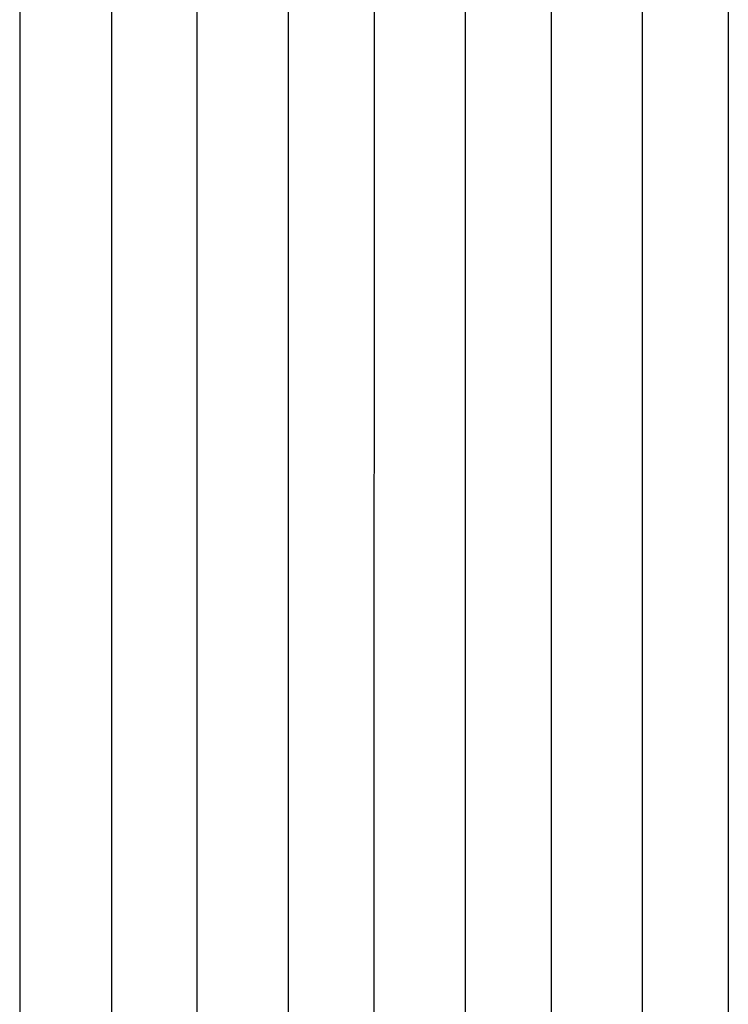
# Model space of a CAD drawing. Units: inches. Extents: x 0 to 17, y 0 to 11.
# Drawn here: x 13.5 to 13.6, y 7.9 to 8 of the extents above; entities that cross this region are included whole.
import ezdxf

# ---------------------------------------------------------------- set-up
doc = ezdxf.new("R2010")
doc.units = ezdxf.units.IN
doc.header["$MEASUREMENT"] = 0
doc.layers.add('Default', color=7, linetype='Continuous')
doc.layers.add('FR09-16728-20', color=7, linetype='Continuous')

# ---------------------------------------------------------------- blocks, each defined once
blk = doc.blocks.new('SE')
at = {"layer": 'FR09-16728-20', "color": 7, "linetype": 'Continuous'}
for points, knots in [([(13.54874437911171, 8.015728152802579), (13.54874432299746, 8.015728229356208), (13.54874426638268, 8.01506013090854), (13.54874416327498, 8.012668684078603), (13.54874411681196, 8.011165557900714), (13.5487440233509, 8.007280932924486), (13.5487439760996, 8.00488230931953), (13.54874383600942, 7.99647014032662), (13.5487437445638, 7.989262419372448), (13.5487436102556, 7.976101913044086), (13.54874356596614, 7.971320933861293), (13.54874347837704, 7.960946086729155), (13.5487434354231, 7.955389311444252), (13.54874331059577, 7.93784121695917), (13.54874323205495, 7.924902219136206), (13.54874312129398, 7.903624232302754), (13.54874308537336, 7.896174823257595), (13.54874301709783, 7.880873691059415), (13.54874298472869, 7.87302731294728), (13.54874289279219, 7.848915675626461), (13.54874283834841, 7.832083158966929), (13.54874276727763, 7.805661354917783), (13.54874274551186, 7.796702768014355), (13.54874270641698, 7.778763946999601), (13.54874268897673, 7.769743309265468), (13.54874265825785, 7.751600862334469), (13.54874264497918, 7.742479053634175), (13.54874262264523, 7.72413276273404), (13.54874261355866, 7.714859128823041), (13.54874259317167, 7.687277203683765), (13.54874258862002, 7.669277807096083), (13.5487425949941, 7.642846158223667), (13.54874259933415, 7.634130831452827), (13.54874261257047, 7.616896019084071), (13.54874262147313, 7.608405681272184), (13.54874265443559, 7.583767361123887), (13.54874268481275, 7.56826707227178), (13.54874274297452, 7.546403718583792), (13.5487427645947, 7.539315684578964), (13.54874281164111, 7.525791068416795), (13.54874283694955, 7.519378434603865), (13.54874291807995, 7.501160048531195), (13.54874297905982, 7.490364575217441), (13.54874308113703, 7.476249011977147), (13.54874311692218, 7.47190347908564), (13.54874319051893, 7.46409699852096), (13.54874322851197, 7.460609360759332), (13.54874330685102, 7.454452645220806), (13.54874334719705, 7.451783573641359), (13.54874343027061, 7.44727390190187), (13.5487434731866, 7.445427633049041), (13.54874358653825, 7.441792101575451), (13.54874365746384, 7.440690628320283), (13.54874372964039, 7.440692694663155)], [0.2307537156369811, 0.2307537156369811, 0.2307537156369811, 0.2307537156369811, 0.2500000000000011, 0.2500000000000011, 0.2656250000000012, 0.2656250000000012, 0.2812500000000013, 0.2812500000000013, 0.3125000000000013, 0.3125000000000013, 0.3281250000000014, 0.3281250000000014, 0.3437500000000014, 0.3437500000000014, 0.3750000000000013, 0.3750000000000013, 0.3906250000000014, 0.3906250000000014, 0.4062500000000014, 0.4062500000000014, 0.4375000000000014, 0.4375000000000014, 0.4531250000000014, 0.4531250000000014, 0.4687500000000014, 0.4687500000000014, 0.4843750000000015, 0.4843750000000015, 0.5000000000000014, 0.5000000000000014, 0.5312500000000014, 0.5312500000000014, 0.5468750000000014, 0.5468750000000014, 0.5625000000000014, 0.5625000000000014, 0.5937500000000014, 0.5937500000000014, 0.6093750000000014, 0.6093750000000014, 0.6250000000000013, 0.6250000000000013, 0.6562500000000013, 0.6562500000000013, 0.6718750000000012, 0.6718750000000012, 0.6875000000000012, 0.6875000000000012, 0.7031250000000012, 0.7031250000000012, 0.7187500000000011, 0.7187500000000011, 0.7436452671919861, 0.7436452671919861, 0.7436452671919861, 0.7436452671919861]), ([(13.55760253365179, 8.015771027692951), (13.55760258700931, 8.015772107455888), (13.55760264084323, 8.015103896110537), (13.55760273885368, 8.012711098583967), (13.5576027830014, 8.011207746867388), (13.55760287180512, 8.007322539603598), (13.55760291670175, 8.004923556686208), (13.55760304981071, 7.99651012802429), (13.55760313669907, 7.989301328383749), (13.5576032643137, 7.976138853253749), (13.55760330639585, 7.971357158945065), (13.5576033896196, 7.960980760179901), (13.55760343043273, 7.955423153815731), (13.55760354903863, 7.937872435190302), (13.55760362366487, 7.924931502791265), (13.5576037289053, 7.903650335060656), (13.55760376303557, 7.896199812466834), (13.55760382790811, 7.880896392914874), (13.55760385866393, 7.873048841921083), (13.5576039460182, 7.84893360057611), (13.55760399774851, 7.832098568176622), (13.55760406527738, 7.805672815615088), (13.55760408595848, 7.796712889758957), (13.55760412310521, 7.778771387856008), (13.55760413967646, 7.769749402082517), (13.55760416886487, 7.751604244074129), (13.55760418148206, 7.742481072335869), (13.55760420270368, 7.724132040140205), (13.55760421133784, 7.714857020661677), (13.55760423071031, 7.6872709740278), (13.55760423503639, 7.669268888074142), (13.55760422898228, 7.642833290269608), (13.55760422485936, 7.634116661471503), (13.5576042122845, 7.61687927442048), (13.5576042038265, 7.608387668058676), (13.55760417250982, 7.583745666993178), (13.55760414364877, 7.568243062654087), (13.55760408838911, 7.546376443244573), (13.55760406784762, 7.539287350609539), (13.55760402314829, 7.52576071414495), (13.55760399910236, 7.519347122473307), (13.5576039220189, 7.501126015266985), (13.55760386408049, 7.490328929740904), (13.55760376709394, 7.47621125874676), (13.55760373309332, 7.471865076893087), (13.55760366316651, 7.464057430661826), (13.55760362706793, 7.460569272189765), (13.55760355263491, 7.45441163756644), (13.55760351430046, 7.451742167613646), (13.55760343536861, 7.44723182292441), (13.55760339459213, 7.445385278665372), (13.55760328688832, 7.441749109120072), (13.55760321949523, 7.440647473263197), (13.55760315091315, 7.440649635391721)], [0.2307392639551316, 0.2307392639551316, 0.2307392639551316, 0.2307392639551316, 0.2499999999999999, 0.2499999999999999, 0.265625, 0.265625, 0.28125, 0.28125, 0.3125, 0.3125, 0.3281250000000001, 0.3281250000000001, 0.3437500000000001, 0.3437500000000001, 0.3750000000000002, 0.3750000000000002, 0.3906250000000002, 0.3906250000000002, 0.4062500000000003, 0.4062500000000003, 0.4375000000000003, 0.4375000000000003, 0.4531250000000004, 0.4531250000000004, 0.4687500000000004, 0.4687500000000004, 0.4843750000000005, 0.4843750000000005, 0.5000000000000006, 0.5000000000000006, 0.5312500000000007, 0.5312500000000007, 0.5468750000000007, 0.5468750000000007, 0.5625000000000007, 0.5625000000000007, 0.5937500000000007, 0.5937500000000007, 0.6093750000000007, 0.6093750000000007, 0.6250000000000006, 0.6250000000000006, 0.6562500000000006, 0.6562500000000006, 0.6718750000000006, 0.6718750000000006, 0.6875000000000006, 0.6875000000000006, 0.7031250000000006, 0.7031250000000006, 0.7187500000000006, 0.7187500000000006, 0.7436463356939925, 0.7436463356939925, 0.7436463356939925, 0.7436463356939925]), ([(13.56584558872664, 8.015810927905363), (13.56584553783328, 8.015811034332526), (13.56584548648587, 8.01514274058731), (13.56584539297205, 8.01275056835722), (13.56584535083281, 8.011247006885098), (13.56584526606898, 8.00736125803296), (13.56584522321472, 8.00496194089803), (13.56584509616068, 7.996547340483406), (13.56584501322438, 7.989337537388056), (13.56584489141373, 7.976173230713878), (13.56584485124541, 7.971390871127745), (13.56584477180639, 7.961013028874683), (13.56584473284921, 7.955454649334327), (13.56584461963661, 7.937901489396684), (13.56584454840349, 7.924958757185716), (13.56584444794772, 7.903674630119888), (13.56584441536908, 7.89622307153776), (13.56584435344561, 7.880917523912562), (13.56584432408787, 7.873068881707631), (13.56584424070427, 7.84895028728643), (13.56584419132506, 7.832112914306366), (13.56584412686491, 7.805683488137006), (13.56584410712354, 7.796722316520656), (13.56584407166455, 7.778778320331544), (13.56584405584613, 7.769755080345893), (13.56584402798354, 7.75160739995378), (13.56584401593936, 7.742482960044017), (13.56584399568127, 7.724131377340532), (13.56584398743899, 7.714855068728353), (13.56584396894525, 7.687265187365832), (13.56584396481447, 7.669260599156246), (13.56584397059126, 7.642821327143852), (13.56584397452603, 7.63410348689631), (13.56584398652777, 7.616863704268159), (13.56584399460053, 7.608370917568414), (13.56584402449131, 7.583725491553437), (13.56584405203882, 7.568220732727437), (13.56584410478401, 7.546351074634774), (13.56584412439087, 7.539260996967778), (13.56584416705653, 7.525732480587641), (13.56584419000849, 7.519317997610435), (13.56584426358519, 7.501094358315231), (13.56584431888797, 7.490295772549985), (13.56584441146268, 7.476176140126008), (13.56584444391666, 7.471829354331824), (13.56584451066261, 7.464020623279273), (13.56584454511914, 7.460531980195899), (13.56584461616634, 7.454373490169552), (13.56584465275702, 7.451703649426006), (13.5658447280984, 7.447192678331634), (13.56584476702002, 7.445345877687458), (13.56584486982288, 7.441709261510886), (13.5658449341486, 7.440607472096994), (13.56584499960913, 7.440609577275533)], [0.2307532537314792, 0.2307532537314792, 0.2307532537314792, 0.2307532537314792, 0.2500000000000002, 0.2500000000000002, 0.2656250000000002, 0.2656250000000002, 0.2812500000000002, 0.2812500000000002, 0.3125000000000002, 0.3125000000000002, 0.3281250000000002, 0.3281250000000002, 0.3437500000000002, 0.3437500000000002, 0.3750000000000002, 0.3750000000000002, 0.3906250000000003, 0.3906250000000003, 0.4062500000000003, 0.4062500000000003, 0.4375000000000003, 0.4375000000000003, 0.4531250000000004, 0.4531250000000004, 0.4687500000000004, 0.4687500000000004, 0.4843750000000004, 0.4843750000000004, 0.5000000000000004, 0.5000000000000004, 0.5312500000000006, 0.5312500000000006, 0.5468750000000004, 0.5468750000000004, 0.5625000000000004, 0.5625000000000004, 0.5937500000000006, 0.5937500000000006, 0.6093750000000006, 0.6093750000000006, 0.6250000000000004, 0.6250000000000004, 0.6562500000000004, 0.6562500000000004, 0.6718750000000004, 0.6718750000000004, 0.6875000000000004, 0.6875000000000004, 0.7031250000000004, 0.7031250000000004, 0.7187500000000003, 0.7187500000000003, 0.7436456867556366, 0.7436456867556366, 0.7436456867556366, 0.7436456867556366]), ([(13.57467457729066, 8.015853661629198), (13.57467462544012, 8.015854741686685), (13.57467467401957, 8.015186335742593), (13.57467476246374, 8.012792843232067), (13.57467480230244, 8.011289056969483), (13.57467488243863, 8.007402727759393), (13.57467492295325, 8.00500305250189), (13.57467504307062, 7.996587196586786), (13.57467512147877, 7.989376318372344), (13.57467523663866, 7.976210049405198), (13.57467527461379, 7.971426977056999), (13.5746753497154, 7.961047588299272), (13.57467538654548, 7.955488380425339), (13.5746754935765, 7.93793260501711), (13.57467556092012, 7.924987944620757), (13.57467565589078, 7.90370064716477), (13.57467568669055, 7.896247978712126), (13.57467574523288, 7.880940151286397), (13.57467577298765, 7.873090340072747), (13.57467585181847, 7.848968153527813), (13.57467589850165, 7.832128273114315), (13.57467595944266, 7.805694911469521), (13.57467597810633, 7.796732405319682), (13.57467601162971, 7.778785737091354), (13.57467602658473, 7.76976115351582), (13.57467605292669, 7.751610770994622), (13.57467606431366, 7.742484972545722), (13.57467608346657, 7.724130657594451), (13.57467609125935, 7.714852967988025), (13.5746761087451, 7.687258978729588), (13.57467611265176, 7.66925171002707), (13.57467610719289, 7.642808502110558), (13.57467610347385, 7.63408936413117), (13.57467609212932, 7.616847015314399), (13.57467608449834, 7.608352964247642), (13.57467605624275, 7.583703869453426), (13.57467603020159, 7.568196802775135), (13.57467598033985, 7.546323889727258), (13.57467596180475, 7.539232756920224), (13.57467592147108, 7.525702226894415), (13.57467589977352, 7.519286789214267), (13.57467583021774, 7.501060437749402), (13.57467577793688, 7.490260245081288), (13.57467569042015, 7.476138511841594), (13.57467565973926, 7.471791079219763), (13.5746755966397, 7.463981186333578), (13.57467556406548, 7.460492024251225), (13.57467549689928, 7.45433261815912), (13.57467546230729, 7.451662380349809), (13.57467539108108, 7.447150738512017), (13.57467535428527, 7.4453036633632), (13.57467525709547, 7.44166644951333), (13.57467519628105, 7.44056449749529), (13.57467513439347, 7.440566660237301)], [0.2307392322091235, 0.2307392322091235, 0.2307392322091235, 0.2307392322091235, 0.249999999999999, 0.249999999999999, 0.2656249999999989, 0.2656249999999989, 0.2812499999999989, 0.2812499999999989, 0.3124999999999988, 0.3124999999999988, 0.3281249999999988, 0.3281249999999988, 0.3437499999999988, 0.3437499999999988, 0.3749999999999987, 0.3749999999999987, 0.3906249999999987, 0.3906249999999987, 0.4062499999999987, 0.4062499999999987, 0.4374999999999987, 0.4374999999999987, 0.4531249999999987, 0.4531249999999987, 0.4687499999999987, 0.4687499999999987, 0.4843749999999987, 0.4843749999999987, 0.4999999999999987, 0.4999999999999987, 0.5312499999999987, 0.5312499999999987, 0.5468749999999987, 0.5468749999999987, 0.5624999999999988, 0.5624999999999988, 0.5937499999999987, 0.5937499999999987, 0.6093749999999988, 0.6093749999999988, 0.6249999999999988, 0.6249999999999988, 0.6562499999999989, 0.6562499999999989, 0.6718749999999989, 0.6718749999999989, 0.687499999999999, 0.687499999999999, 0.703124999999999, 0.703124999999999, 0.7187499999999991, 0.7187499999999991, 0.7436463245259952, 0.7436463245259952, 0.7436463245259952, 0.7436463245259952]), ([(13.58294679834121, 8.015893703006137), (13.58294675266899, 8.015893839308271), (13.58294670658921, 8.015225350265004), (13.58294662266955, 8.012832452631537), (13.58294658485407, 8.011328455864351), (13.58294650878748, 8.007441583134744), (13.58294647033025, 8.00504157246911), (13.58294635631235, 7.996624540630584), (13.58294628188536, 7.989412655392799), (13.58294617257224, 7.976244548371322), (13.58294613652505, 7.971460808381418), (13.58294606523608, 7.961079971006731), (13.58294603027566, 7.955519987210417), (13.58294592867776, 7.937961761819126), (13.58294586475233, 7.9250152952197), (13.58294577460171, 7.90372502792131), (13.58294574536504, 7.896271319802249), (13.5829456897936, 7.880961356749755), (13.58294566344725, 7.873110450451964), (13.58294558861651, 7.848984898930413), (13.58294554430184, 7.83214266963014), (13.58294548645228, 7.805705621341581), (13.58294546873531, 7.796741865012278), (13.58294543691219, 7.778792693649139), (13.58294542271558, 7.769766851412209), (13.58294539770928, 7.751613937559608), (13.58294538689957, 7.742486866440761), (13.58294536871734, 7.724129991934852), (13.58294536131934, 7.714851008622102), (13.58294534471884, 7.687253171037031), (13.58294534100893, 7.669243391206273), (13.58294534618841, 7.642796496055352), (13.58294534971791, 7.634076142331654), (13.58294536048507, 7.616831389445307), (13.58294536772794, 7.608336153857874), (13.58294539454706, 7.58368362197717), (13.58294541926493, 7.568174393178117), (13.58294546659356, 7.546298430682235), (13.58294548418711, 7.539206309353696), (13.58294552247203, 7.52567389275599), (13.58294554306753, 7.519257560614747), (13.58294560909057, 7.501028668097804), (13.58294565871627, 7.490226969881695), (13.58294574178853, 7.476103268274948), (13.58294577091134, 7.471755229578116), (13.58294583080651, 7.46394424803785), (13.58294586172654, 7.460454599632818), (13.5829459254819, 7.454294335118813), (13.58294595831726, 7.45162372521124), (13.58294602592648, 7.447111454762071), (13.58294606085374, 7.445264122326599), (13.58294615310759, 7.441626421446512), (13.58294621083324, 7.440524315874403), (13.58294626957752, 7.440526459889893)], [0.2307527920753112, 0.2307527920753112, 0.2307527920753112, 0.2307527920753112, 0.2499999999999987, 0.2499999999999987, 0.2656249999999987, 0.2656249999999987, 0.2812499999999986, 0.2812499999999986, 0.3124999999999985, 0.3124999999999985, 0.3281249999999984, 0.3281249999999984, 0.3437499999999984, 0.3437499999999984, 0.3749999999999983, 0.3749999999999983, 0.3906249999999983, 0.3906249999999983, 0.4062499999999983, 0.4062499999999983, 0.4374999999999983, 0.4374999999999983, 0.4531249999999983, 0.4531249999999983, 0.4687499999999983, 0.4687499999999983, 0.4843749999999983, 0.4843749999999983, 0.4999999999999983, 0.4999999999999983, 0.5312499999999983, 0.5312499999999983, 0.5468749999999983, 0.5468749999999983, 0.5624999999999984, 0.5624999999999984, 0.5937499999999986, 0.5937499999999986, 0.6093749999999986, 0.6093749999999986, 0.6249999999999987, 0.6249999999999987, 0.6562499999999988, 0.6562499999999988, 0.6718749999999988, 0.6718749999999988, 0.6874999999999989, 0.6874999999999989, 0.7031249999999989, 0.7031249999999989, 0.718749999999999, 0.718749999999999, 0.7436461060805165, 0.7436461060805165, 0.7436461060805165, 0.7436461060805165]), ([(13.59174662092919, 8.015936295565435), (13.59174666387057, 8.015937375917478), (13.59174670719551, 8.01526877537326), (13.59174678607338, 8.012874587874975), (13.59174682160308, 8.011370367065345), (13.59174689307173, 8.007482915906941), (13.59174692920433, 8.005082548308346), (13.59174703633013, 7.99666426513717), (13.59174710625808, 7.989451308347076), (13.59174720896324, 7.976281245540484), (13.59174724283136, 7.971496795152058), (13.59174730981085, 7.961114416400465), (13.59174734265788, 7.95555360701603), (13.59174743811406, 7.937992774823124), (13.59174749817508, 7.925044386428447), (13.591747582876, 7.903750959246003), (13.5917476103453, 7.896296144934254), (13.59174766255744, 7.880983909634014), (13.59174768731117, 7.873131838200202), (13.59174775761857, 7.849002706454609), (13.59174779925465, 7.832157978026922), (13.59174785360785, 7.805717007299081), (13.59174787025409, 7.796751920855384), (13.59174790015413, 7.778800086301688), (13.59174791349293, 7.769772904924189), (13.59174793698846, 7.751617297890478), (13.59174794714521, 7.742488872731158), (13.59174796422943, 7.724129275024876), (13.59174797118084, 7.714848915290967), (13.59174798677989, 7.687246983408547), (13.59174799026713, 7.669234531957825), (13.5917479854035, 7.642783713930693), (13.59174798208834, 7.634062066770537), (13.59174797197413, 7.616814756189169), (13.59174796517019, 7.608318260417775), (13.59174793997566, 7.583662071896143), (13.59174791675439, 7.568150542879736), (13.59174787229054, 7.546271336195373), (13.5917478557618, 7.539178163217078), (13.59174781979378, 7.525643739631003), (13.59174780044457, 7.51922645594287), (13.59174773841644, 7.500994860221112), (13.59174769179312, 7.49019156041219), (13.59174761374617, 7.476065764928855), (13.591747586385, 7.471717081539338), (13.59174753011267, 7.463904941999242), (13.5917475010628, 7.460414776307121), (13.5917474411634, 7.454253598747287), (13.59174741031385, 7.451582593081987), (13.59174734679327, 7.447069654096673), (13.59174731397812, 7.445222048058607), (13.5917472273023, 7.441583789905899), (13.59174717306654, 7.440481521727369), (13.59174711787345, 7.440483685082881)], [0.2307392004610587, 0.2307392004610587, 0.2307392004610587, 0.2307392004610587, 0.2500000000000003, 0.2500000000000003, 0.2656250000000004, 0.2656250000000004, 0.2812500000000004, 0.2812500000000004, 0.3125000000000005, 0.3125000000000005, 0.3281250000000005, 0.3281250000000005, 0.3437500000000006, 0.3437500000000006, 0.3750000000000004, 0.3750000000000004, 0.3906250000000004, 0.3906250000000004, 0.4062500000000004, 0.4062500000000004, 0.4375000000000004, 0.4375000000000004, 0.4531250000000004, 0.4531250000000004, 0.4687500000000003, 0.4687500000000003, 0.4843750000000003, 0.4843750000000003, 0.5000000000000002, 0.5000000000000002, 0.5312500000000001, 0.5312500000000001, 0.5468750000000001, 0.5468750000000001, 0.5625, 0.5625, 0.5937499999999999, 0.5937499999999999, 0.609375, 0.609375, 0.625, 0.625, 0.6562499999999999, 0.6562499999999999, 0.6718749999999999, 0.6718749999999999, 0.6875, 0.6875, 0.703125, 0.703125, 0.71875, 0.71875, 0.7436463133575453, 0.7436463133575453, 0.7436463133575453, 0.7436463133575453]), ([(13.60004800795543, 8.01597647810491), (13.60004796750461, 8.015976644283448), (13.60004792669271, 8.015307959941381), (13.60004785236746, 8.012914336900637), (13.60004781887575, 8.011409904837336), (13.6000477515064, 8.007521908228236), (13.6000477174462, 8.005121204030914), (13.60004761646443, 7.996701740765581), (13.60004755054675, 7.989487773383603), (13.60004745373113, 7.976315866012507), (13.60004742180506, 7.971530745618118), (13.60004735866614, 7.961146913120496), (13.60004732770246, 7.955585325067478), (13.60004723771922, 7.938022034220654), (13.60004718110145, 7.925071833231757), (13.60004710125595, 7.903775425699717), (13.60004707536123, 7.896319568043438), (13.60004702614181, 7.8810051895629), (13.60004700280684, 7.873152019171945), (13.60004693652891, 7.849019510549343), (13.60004689727876, 7.832172424928678), (13.60004684603976, 7.805727754521137), (13.60004683034717, 7.796761413478728), (13.60004680215991, 7.778807066941574), (13.60004678958509, 7.769778622453442), (13.60004676743505, 7.751620475140653), (13.60004675785981, 7.742490772812946), (13.60004674175342, 7.724128606505205), (13.60004673519971, 7.714846948492307), (13.60004672049242, 7.687241154685264), (13.60004671720339, 7.669226183233994), (13.60004672178557, 7.642771664945914), (13.60004672490979, 7.634048797746575), (13.60004673444238, 7.616799074603194), (13.60004674085536, 7.608301390128386), (13.60004676460283, 7.58364175238327), (13.60004678649107, 7.568128053612253), (13.60004682840316, 7.546245786715039), (13.60004684398342, 7.539151621725702), (13.60004687788761, 7.525615304911383), (13.60004689612666, 7.519197123606625), (13.60004695459608, 7.500962977869603), (13.60004699854473, 7.490158167203865), (13.60004707211456, 7.476030396416268), (13.60004709790621, 7.47168110481726), (13.60004715095064, 7.463867872790302), (13.60004717833417, 7.460377219064138), (13.60004723479773, 7.454215180063529), (13.60004726387775, 7.451543800992463), (13.60004732375484, 7.44703023118954), (13.60004735468775, 7.445182366963301), (13.6000474363924, 7.441543581381474), (13.60004748751776, 7.440441159652507), (13.60004753954555, 7.440443342506227)], [0.2307523306650277, 0.2307523306650277, 0.2307523306650277, 0.2307523306650277, 0.2500000000000006, 0.2500000000000006, 0.2656250000000007, 0.2656250000000007, 0.2812500000000007, 0.2812500000000007, 0.3125000000000007, 0.3125000000000007, 0.3281250000000007, 0.3281250000000007, 0.3437500000000007, 0.3437500000000007, 0.3750000000000007, 0.3750000000000007, 0.3906250000000007, 0.3906250000000007, 0.4062500000000007, 0.4062500000000007, 0.4375000000000006, 0.4375000000000006, 0.4531250000000006, 0.4531250000000006, 0.4687500000000006, 0.4687500000000006, 0.4843750000000005, 0.4843750000000005, 0.5000000000000004, 0.5000000000000004, 0.5312500000000004, 0.5312500000000004, 0.5468750000000003, 0.5468750000000003, 0.5625000000000003, 0.5625000000000003, 0.5937500000000003, 0.5937500000000003, 0.6093750000000002, 0.6093750000000002, 0.6250000000000002, 0.6250000000000002, 0.6562500000000003, 0.6562500000000003, 0.6718750000000003, 0.6718750000000003, 0.6875000000000002, 0.6875000000000002, 0.7031250000000002, 0.7031250000000002, 0.7187500000000002, 0.7187500000000002, 0.743646525156781, 0.743646525156781, 0.743646525156781, 0.743646525156781]), ([(13.60881866456736, 8.016018929501664), (13.60881870230065, 8.01602001014827), (13.60881874037106, 8.015351215002413), (13.60881880968261, 8.012956332512218), (13.60881884090329, 8.011451677154385), (13.6088189037044, 8.007563104045413), (13.608818935455, 8.005162044104626), (13.60881902958923, 7.99674133367412), (13.608819091037, 7.989526298306368), (13.60881918128745, 7.976352441657609), (13.60881921104856, 7.971566613228094), (13.60881926990595, 7.961181244481028), (13.60881929876994, 7.95561883358523), (13.6088193826513, 7.938052944605363), (13.60881943542976, 7.925100828211073), (13.60881950986097, 7.903801271300634), (13.6088195339998, 7.896344311129341), (13.60881957988178, 7.881027667953602), (13.6088196016345, 7.873173336299203), (13.60881966341851, 7.849037259351892), (13.60881970000751, 7.832187682909581), (13.60881974777293, 7.805739103098507), (13.60881976240177, 7.796771436360745), (13.60881978867849, 7.778814435481528), (13.60881980040108, 7.76978465630206), (13.60881982105019, 7.751623824755974), (13.60881982997674, 7.742492772886373), (13.60881984499227, 7.724127892425507), (13.60881985110231, 7.714844862564441), (13.60881986481468, 7.687234988058556), (13.6088198678825, 7.669217353860254), (13.60881986361412, 7.64275892572382), (13.60881986070284, 7.634034769383399), (13.60881985181894, 7.616782497038571), (13.60881984584202, 7.608283556562928), (13.60881982370855, 7.583620274315365), (13.60881980330715, 7.568104282962053), (13.60881976424117, 7.546218782643302), (13.60881974971879, 7.53912356949455), (13.6088197181164, 7.525585252349444), (13.60881970111553, 7.519166122653985), (13.60881964661502, 7.500929282677422), (13.60881960564921, 7.490122875729223), (13.608819537072, 7.475993018004664), (13.60881951303053, 7.471643083848157), (13.60881946358542, 7.463828697655602), (13.60881943805989, 7.460337528354456), (13.60881938542726, 7.454174579328396), (13.60881935832015, 7.451502805807867), (13.60881930250518, 7.446988569676545), (13.60881927367068, 7.445140432750004), (13.60881919750882, 7.441501130297349), (13.60881914985169, 7.440398545959431), (13.60881910135307, 7.440400709928459)], [0.2307391687092608, 0.2307391687092608, 0.2307391687092608, 0.2307391687092608, 0.2499999999999999, 0.2499999999999999, 0.2656249999999999, 0.2656249999999999, 0.2812499999999999, 0.2812499999999999, 0.3124999999999999, 0.3124999999999999, 0.3281249999999999, 0.3281249999999999, 0.3437499999999999, 0.3437499999999999, 0.3749999999999999, 0.3749999999999999, 0.3906249999999999, 0.3906249999999999, 0.4062499999999999, 0.4062499999999999, 0.4374999999999999, 0.4374999999999999, 0.4531249999999999, 0.4531249999999999, 0.4687499999999999, 0.4687499999999999, 0.4843749999999999, 0.4843749999999999, 0.4999999999999999, 0.4999999999999999, 0.5312499999999999, 0.5312499999999999, 0.5468749999999999, 0.5468749999999999, 0.5624999999999999, 0.5624999999999999, 0.5937499999999999, 0.5937499999999999, 0.6093749999999999, 0.6093749999999999, 0.6249999999999999, 0.6249999999999999, 0.6562499999999999, 0.6562499999999999, 0.6718749999999999, 0.6718749999999999, 0.6874999999999999, 0.6874999999999999, 0.7031249999999999, 0.7031249999999999, 0.7187499999999999, 0.7187499999999999, 0.7436463021835884, 0.7436463021835884, 0.7436463021835884, 0.7436463021835884]), ([(13.61714921763909, 8.016059251937953), (13.61714918238707, 8.016060332384187), (13.61714914681997, 8.015391442325887), (13.61714908206579, 8.012996221164492), (13.61714905289786, 8.011491353804022), (13.61714899422574, 8.007602233313388), (13.61714896456257, 8.005200835583397), (13.61714887661691, 7.996778940888333), (13.61714881920853, 7.989562891360394), (13.61714873489039, 7.976387183637351), (13.61714870708545, 7.971600682837754), (13.61714865209654, 7.96121385521588), (13.6171486251296, 7.955650662905413), (13.61714854676099, 7.938082306601156), (13.61714849745087, 7.92512837122177), (13.61714842791045, 7.903825823454987), (13.61714840535767, 7.896367816261208), (13.61714836249022, 7.88104902235187), (13.61714834216662, 7.873193587867443), (13.61714828444146, 7.849054122143087), (13.61714825025582, 7.832202180201848), (13.61714820562734, 7.805749887675542), (13.61714819195912, 7.796780961919874), (13.61714816740769, 7.778821440208715), (13.61714815645467, 7.769790393469459), (13.61714813716088, 7.751627012696783), (13.61714812882009, 7.742494679160441), (13.61714811478953, 7.724127221051469), (13.61714810908009, 7.714842888338842), (13.61714809626601, 7.687229138310411), (13.61714809339784, 7.669208975239294), (13.61714809738272, 7.642746833815424), (13.61714810010167, 7.634021453140966), (13.61714810839969, 7.616766759741718), (13.61714811398279, 7.608266626379855), (13.61714813465862, 7.583599882771638), (13.61714815371725, 7.568081714029756), (13.61714819021283, 7.546193142733106), (13.61714820377979, 7.53909693408372), (13.61714823330329, 7.525556717053754), (13.61714824918589, 7.519136686586005), (13.61714830010171, 7.500897287630569), (13.61714833837334, 7.490089364516443), (13.61714840244078, 7.475957524549926), (13.61714842490129, 7.471606980049219), (13.61714847109498, 7.463791497536593), (13.61714849494204, 7.460299838489826), (13.6171485441138, 7.454136025003679), (13.61714856943851, 7.45146387676965), (13.61714862158348, 7.446949007614023), (13.61714864852205, 7.445100611597553), (13.61714871967616, 7.44146079981333), (13.61714876419982, 7.440358061121795), (13.61714880950969, 7.440360224952465)], [0.2307391586893301, 0.2307391586893301, 0.2307391586893301, 0.2307391586893301, 0.2500000000000001, 0.2500000000000001, 0.2656250000000001, 0.2656250000000001, 0.2812500000000001, 0.2812500000000001, 0.3125000000000001, 0.3125000000000001, 0.328125, 0.328125, 0.3437499999999999, 0.3437499999999999, 0.3749999999999999, 0.3749999999999999, 0.390625, 0.390625, 0.40625, 0.40625, 0.4375, 0.4375, 0.453125, 0.453125, 0.4687500000000001, 0.4687500000000001, 0.4843750000000001, 0.4843750000000001, 0.5, 0.5, 0.5312500000000001, 0.5312500000000001, 0.5468750000000001, 0.5468750000000001, 0.5625000000000001, 0.5625000000000001, 0.5937500000000002, 0.5937500000000002, 0.6093750000000002, 0.6093750000000002, 0.6250000000000002, 0.6250000000000002, 0.6562500000000002, 0.6562500000000002, 0.6718750000000002, 0.6718750000000002, 0.6875000000000002, 0.6875000000000002, 0.7031250000000002, 0.7031250000000002, 0.7187500000000002, 0.7187500000000002, 0.7436462927429972, 0.7436462927429972, 0.7436462927429972, 0.7436462927429972])]:
    blk.add_open_spline(points, degree=3, knots=knots, dxfattribs=at)

msp = doc.modelspace()

# ---------------------------------------------------------------- block references
at = {"layer": 'Default'}
msp.add_blockref('SE', (0, 0), dxfattribs=at)

doc.saveas('drawing.dxf')
